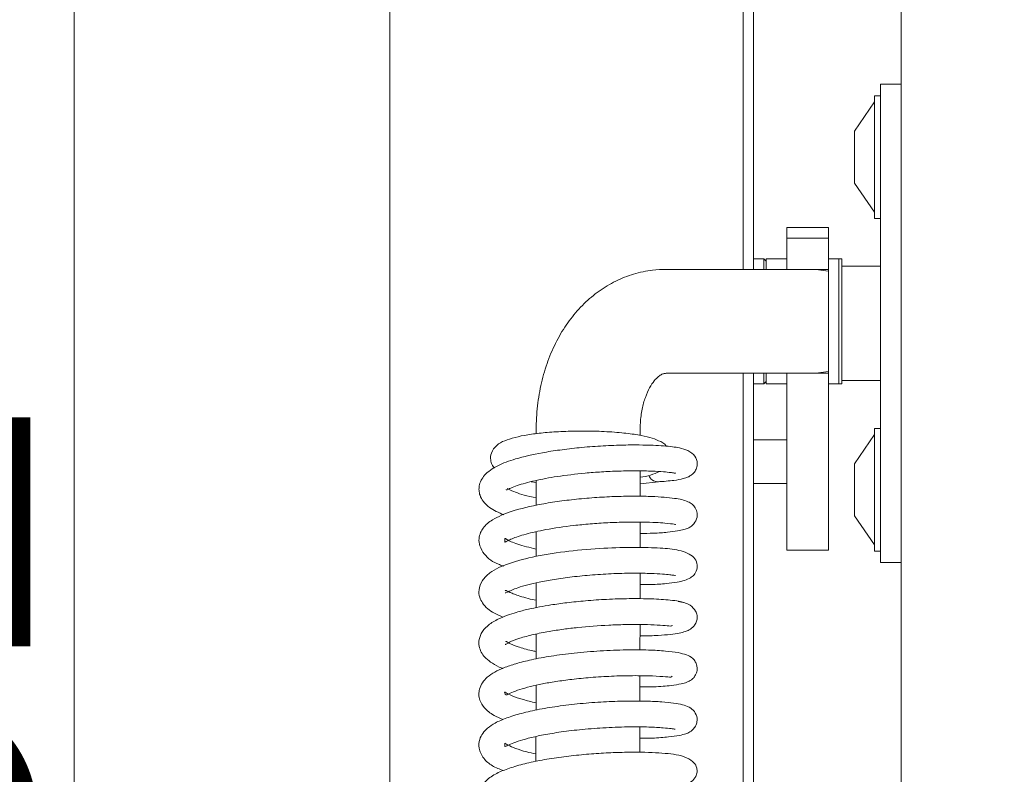
# Model space of a CAD drawing. Extents: x -4303 to -1204, y -1124 to 1377.
# Drawn here: x -2654 to -2559, y 412 to 485 of the extents above; entities that cross this region are included whole.
import ezdxf

# ---------------------------------------------------------------- set-up
doc = ezdxf.new("R2010")
doc.units = 0
doc.header["$LTSCALE"] = 5
for name, color, linetype in [('3', 1, 'Continuous'), ('LAYER14', 30, 'Continuous'), ('SLD-0', 7, 'Continuous')]:
    doc.layers.add(name, color=color, linetype=linetype)
doc.layers.add('Bemaßungen(Brunner)', color=7, linetype='Continuous', lineweight=25)
doc.styles.add('Brunner 2014', font='arial.ttf', dxfattribs={"height": 35})
doc.dimstyles.new('Brunner 2014', dxfattribs={"dimscale": 5, "dimtxt": 35, "dimasz": 5, "dimexe": 3.175, "dimexo": 0, "dimgap": 0.762, "dimtad": 1, "dimdec": 0, "dimrnd": 1e-08, "dimtxsty": 'Brunner 2014', "dimcen": 0.09, "dimdle": 10, "dimclrd": 7, "dimclre": 7, "dimclrt": 7, "dimadec": 1, "dimazin": 2, "dimtfac": 0.666667, "dimtdec": 0, "dimtmove": 0, "dimatfit": 3, "dimldrblk": 'Filled-1', "dimfxl": 1, "dimtolj": 1, "dimlwd": 5, "dimlwe": 5, "dimarcsym": 0})

# ---------------------------------------------------------------- blocks, each defined once
blk = doc.blocks.new('*D64')
at = {"layer": 'Defpoints', "color": 0, "lineweight": 5, "transparency": 16777216}
for p in [(-2536.202, 866.776), (-2397.341, 866.776), (-2573.742, 76.776)]:
    blk.add_point(p, dxfattribs=at)
at = {"layer": 'SLD-0', "color": 7, "linetype": 'Continuous', "lineweight": 5, "transparency": 16777216}
for p, q in [((-2536.202, 866.776), (-2381.466, 866.776)), ((-2397.341, 101.776), (-2397.341, 841.776)), ((-2573.742, 76.776), (-2381.466, 76.776))]:
    blk.add_line(p, q, dxfattribs=at)
at = {"layer": 'SLD-0', "color": 7, "lineweight": 5, "transparency": 16777216}
for points in [[(-2401.508, 841.776), (-2393.174, 841.776), (-2397.341, 866.776)], [(-2401.508, 101.776), (-2393.174, 101.776), (-2397.341, 76.776)]]:
    blk.add_solid(points, dxfattribs=at)
at = {"layer": 'SLD-0', "color": 7, "lineweight": 5, "transparency": 16777216, "insert": (-2436.891, 535.579), "char_height": 35, "attachment_point": 2, "rotation": 90, "style": 'Brunner 2014'}
blk.add_mtext('\\A1;790', dxfattribs=at)
blk = doc.blocks.new('Filled-1')
at = {"color": 0}
for p, q in [((0, 0), (-1, 0.1667)), ((-1, 0.1667), (-1, -0.1667)), ((-1, 0), (0, 0)), ((-1, -0.1667), (0, 0))]:
    blk.add_line(p, q, dxfattribs=at)
at = {"color": 0, "flags": 128}
blk.add_lwpolyline([(-1, -0.1667), (0, 0), (-1, 0.1667), (-1, -0.1667)], dxfattribs=at)
at = {"color": 0}
blk.add_solid([(-1, -0.1667), (0, 0), (-1, 0.1667), (-1, -0.1667)], dxfattribs=at)
blk = doc.blocks.new('*D65')
at = {"layer": '3', "color": 7, "linetype": 'Continuous', "lineweight": 5, "transparency": 16777216}
for p, q in [((-2447.049, 1096.596), (-2178.885, 1096.596)), ((-2194.76, 1071.596), (-2194.76, 101.776)), ((-2573.742, 76.776), (-2178.885, 76.776))]:
    blk.add_line(p, q, dxfattribs=at)
at = {"layer": '3', "color": 7, "lineweight": 5, "transparency": 16777216}
for points in [[(-2198.926, 1071.596), (-2190.593, 1071.596), (-2194.76, 1096.596)], [(-2198.926, 101.776), (-2190.593, 101.776), (-2194.76, 76.776)]]:
    blk.add_solid(points, dxfattribs=at)
at = {"layer": 'Defpoints', "color": 0, "lineweight": 5, "transparency": 16777216}
for p in [(-2447.049, 1096.596), (-2573.742, 76.776), (-2194.76, 76.776)]:
    blk.add_point(p, dxfattribs=at)
at = {"layer": '3', "color": 1, "lineweight": 5, "transparency": 16777216, "insert": (-2234.31, 596.154), "char_height": 35, "attachment_point": 2, "rotation": 90, "style": 'Brunner 2014'}
blk.add_mtext('\\A1;1020', dxfattribs=at)
blk = doc.blocks.new('*D67')
at = {"layer": 'Defpoints', "color": 0, "lineweight": 5, "transparency": 16777216}
for p in [(-2585.242, 658.176), (-2708.092, 253.176), (-2585.242, 253.176)]:
    blk.add_point(p, dxfattribs=at)
at = {"layer": 'SLD-0', "color": 7, "linetype": 'Continuous', "lineweight": 5, "transparency": 16777216}
for p, q in [((-2585.242, 658.176), (-2723.967, 658.176)), ((-2708.092, 633.176), (-2708.092, 278.176)), ((-2585.242, 253.176), (-2723.967, 253.176))]:
    blk.add_line(p, q, dxfattribs=at)
at = {"layer": 'SLD-0', "color": 7, "lineweight": 5, "transparency": 16777216}
for points in [[(-2712.259, 633.176), (-2703.925, 633.176), (-2708.092, 658.176)], [(-2712.259, 278.176), (-2703.925, 278.176), (-2708.092, 253.176)]]:
    blk.add_solid(points, dxfattribs=at)
at = {"layer": 'SLD-0', "color": 7, "lineweight": 5, "transparency": 16777216, "insert": (-2747.642, 409.741), "char_height": 35, "attachment_point": 2, "rotation": 90, "style": 'Brunner 2014'}
blk.add_mtext('\\A1;405', dxfattribs=at)
blk = doc.blocks.new('*D85')
at = {"layer": 'Bemaßungen(Brunner)', "color": 7, "linetype": 'Continuous', "lineweight": 5, "transparency": 16777216}
for p, q in [((-2617.942, 631.676), (-2664.188, 631.676)), ((-2648.313, 606.676), (-2648.313, 304.676)), ((-2617.942, 279.676), (-2664.188, 279.676))]:
    blk.add_line(p, q, dxfattribs=at)
at = {"layer": 'Bemaßungen(Brunner)', "color": 7, "lineweight": 5, "transparency": 16777216}
for points in [[(-2652.48, 606.676), (-2644.147, 606.676), (-2648.313, 631.676)], [(-2652.48, 304.676), (-2644.147, 304.676), (-2648.313, 279.676)]]:
    blk.add_solid(points, dxfattribs=at)
at = {"layer": 'Defpoints', "color": 0, "lineweight": 5, "transparency": 16777216}
for p in [(-2617.942, 631.676), (-2648.313, 279.676), (-2617.942, 279.676)]:
    blk.add_point(p, dxfattribs=at)
at = {"layer": 'Bemaßungen(Brunner)', "color": 7, "lineweight": 5, "transparency": 16777216, "insert": (-2670.005, 409.077), "char_height": 35, "attachment_point": 5, "rotation": 90, "style": 'Brunner 2014'}
blk.add_mtext('\\A1;352', dxfattribs=at)

msp = doc.modelspace()

# ---------------------------------------------------------------- linework, layer by layer
at = {"color": 7, "linetype": 'Continuous', "lineweight": 5}
for p, q in [((-2583.942, 460.676), (-2583.942, 665.262)), ((-2582.942, 665.676), (-2582.942, 460.676)), ((-2617.942, 631.676), (-2617.942, 279.676)), ((-2570.742, 478.476), (-2568.742, 478.476)), ((-2570.742, 472.476), (-2570.742, 478.476)), ((-2571.292, 476.776), (-2573.242, 473.976)), ((-2570.742, 477.376), (-2571.292, 477.376)), ((-2571.292, 477.376), (-2571.292, 465.576)), ((-2573.242, 473.976), (-2573.242, 468.976)), ((-2570.742, 438.476), (-2570.742, 472.476)), ((-2573.242, 468.976), (-2571.292, 466.176)), ((-2571.292, 465.576), (-2570.742, 465.576)), ((-2575.742, 464.7), (-2579.742, 464.7)), ((-2579.742, 464.7), (-2579.742, 463.676)), ((-2575.742, 464.7), (-2575.742, 463.676)), ((-2575.742, 463.676), (-2579.742, 463.676)), ((-2579.742, 463.676), (-2579.742, 461.83)), ((-2575.742, 463.676), (-2575.742, 461.83)), ((-2581.942, 461.676), (-2582.942, 461.676)), ((-2581.742, 461.476), (-2581.942, 461.676)), ((-2581.942, 460.676), (-2581.942, 461.676)), ((-2579.742, 461.676), (-2581.742, 461.676)), ((-2581.742, 461.676), (-2581.742, 460.676)), ((-2579.742, 461.83), (-2579.742, 460.676)), ((-2575.742, 461.83), (-2575.742, 460.676)), ((-2574.742, 461.676), (-2575.742, 461.676)), ((-2574.442, 461.676), (-2574.742, 461.676)), ((-2574.742, 450.48), (-2574.742, 461.676)), ((-2574.742, 461.676), (-2574.742, 449.676)), ((-2574.442, 450.48), (-2574.442, 461.676)), ((-2577.671, 460.676), (-2591.339, 460.676)), ((-2575.742, 460.676), (-2577.671, 460.676)), ((-2575.742, 460.676), (-2575.742, 460.487)), ((-2575.742, 450.866), (-2575.742, 460.487)), ((-2570.742, 460.976), (-2574.442, 460.976)), ((-2591.339, 450.676), (-2577.671, 450.676)), ((-2583.942, 246.091), (-2583.942, 450.676)), ((-2582.942, 450.676), (-2582.942, 245.676)), ((-2581.942, 449.676), (-2581.942, 450.676)), ((-2581.742, 450.676), (-2581.742, 449.676)), ((-2579.742, 450.676), (-2579.742, 445.676)), ((-2575.742, 450.676), (-2577.671, 450.676)), ((-2575.742, 450.866), (-2575.742, 450.676)), ((-2575.742, 450.676), (-2575.742, 445.676)), ((-2574.742, 449.676), (-2574.742, 450.48)), ((-2574.442, 449.676), (-2574.442, 450.48)), ((-2574.442, 449.976), (-2570.742, 449.976)), ((-2582.942, 449.676), (-2581.942, 449.676)), ((-2581.942, 449.676), (-2581.742, 449.876)), ((-2581.742, 449.676), (-2579.742, 449.676)), ((-2575.742, 449.676), (-2574.742, 449.676)), ((-2574.742, 449.676), (-2574.442, 449.676)), ((-2603.853, 445.221), (-2603.853, 444.866)), ((-2593.853, 444.704), (-2593.853, 445.214)), ((-2579.742, 445.676), (-2579.742, 438.533)), ((-2575.742, 445.676), (-2575.742, 438.533)), ((-2570.742, 445.376), (-2571.292, 445.376)), ((-2571.292, 445.376), (-2571.292, 433.576)), ((-2579.742, 444.276), (-2582.942, 444.276)), ((-2571.292, 444.776), (-2573.242, 441.976)), ((-2573.242, 441.976), (-2573.242, 436.976)), ((-2593.857, 438.853), (-2593.855, 441.291)), ((-2604.349, 440.248), (-2603.856, 440.181)), ((-2603.856, 440.373), (-2603.857, 437.968)), ((-2593.856, 440.051), (-2592.098, 440.248)), ((-2582.942, 440.076), (-2579.742, 440.076)), ((-2579.742, 438.533), (-2579.742, 433.676)), ((-2575.742, 438.533), (-2575.742, 433.676)), ((-2570.742, 432.476), (-2570.742, 438.476)), ((-2573.242, 436.976), (-2571.292, 434.176)), ((-2593.86, 433.921), (-2593.859, 436.368)), ((-2603.859, 435.431), (-2603.861, 433.069)), ((-2579.742, 433.676), (-2575.742, 433.676)), ((-2571.292, 433.576), (-2570.742, 433.576)), ((-2568.742, 432.476), (-2570.742, 432.476)), ((-2593.863, 428.991), (-2593.862, 431.442)), ((-2603.862, 430.513), (-2603.864, 428.126)), ((-2593.867, 424.068), (-2593.865, 426.518)), ((-2603.866, 425.598), (-2603.867, 423.206)), ((-2593.87, 419.147), (-2593.868, 421.583)), ((-2603.869, 420.667), (-2603.87, 418.282)), ((-2593.873, 414.222), (-2593.871, 416.657)), ((-2603.872, 415.74), (-2603.874, 413.355))]:
    msp.add_line(p, q, dxfattribs=at)
msp.add_arc((-2592.116, 441.207), 0.969, 201.18117, 267.0195, dxfattribs=at)
for start_param, end_param in [(1.294502, 1.570796), (4.712389, 4.988683)]:
    msp.add_ellipse((-2577.671, 455.676), major_axis=(7.071, 0), ratio=0.707107, start_param=start_param, end_param=end_param, dxfattribs=at)
for points, knots in [([(-2591.339, 460.676), (-2591.779, 460.661), (-2592.84, 460.623), (-2594.488, 460.266), (-2596.221, 459.587), (-2597.824, 458.626), (-2599.277, 457.409), (-2600.565, 455.949), (-2601.67, 454.264), (-2602.572, 452.375), (-2603.252, 450.313), (-2603.691, 448.118), (-2603.841, 446.397), (-2603.851, 445.424), (-2603.853, 445.221)], [0, 0, 0, 0, 0.062367, 0.150311, 0.237631, 0.324833, 0.412815, 0.502298, 0.5937, 0.687042, 0.781975, 0.877957, 0.974486, 1, 1, 1, 1]), ([(-2593.853, 445.214), (-2593.848, 445.445), (-2593.835, 446.144), (-2593.686, 447.243), (-2593.369, 448.399), (-2592.95, 449.328), (-2592.493, 449.998), (-2592.066, 450.411), (-2591.721, 450.611), (-2591.526, 450.668), (-2591.384, 450.674), (-2591.339, 450.676)], [0, 0, 0, 0, 0.058964, 0.178518, 0.296936, 0.414385, 0.532208, 0.652759, 0.781509, 0.930583, 1, 1, 1, 1]), ([(-2591.345, 443.657), (-2591.347, 443.662), (-2591.475, 443.934), (-2592.126, 444.232), (-2592.882, 444.517), (-2594.081, 444.772), (-2595.64, 444.974), (-2597.527, 445.103), (-2599.547, 445.139), (-2601.476, 445.088), (-2603.201, 444.961), (-2605.133, 444.725), (-2606.671, 444.326), (-2607.634, 443.847), (-2608.214, 443.067), (-2608.275, 442.434), (-2608.125, 441.858), (-2607.935, 441.669), (-2607.842, 441.576)], [0, 0, 0, 0, 0.001087, 0.057981, 0.117726, 0.184417, 0.258551, 0.339728, 0.419275, 0.495264, 0.567811, 0.637121, 0.771162, 0.836305, 0.895727, 0.941602, 0.97139, 1, 1, 1, 1]), ([(-2592.16, 440.24), (-2591.609, 440.281), (-2590.628, 440.352), (-2589.758, 440.517), (-2589.288, 440.676), (-2589.074, 440.788), (-2588.945, 440.878), (-2588.908, 440.905), (-2588.88, 440.927), (-2588.861, 440.942), (-2588.842, 440.957), (-2588.8, 440.992), (-2588.721, 441.066), (-2588.614, 441.192), (-2588.505, 441.363), (-2588.383, 441.649), (-2588.313, 442.174), (-2588.554, 442.77), (-2589.193, 443.265), (-2590.043, 443.517), (-2591, 443.652), (-2592.249, 443.752), (-2593.985, 443.794), (-2595.687, 443.779), (-2597.642, 443.695), (-2599.663, 443.536), (-2601.56, 443.315), (-2603.696, 442.979), (-2605.813, 442.49), (-2607.597, 441.847), (-2608.868, 440.965), (-2609.33, 440.102), (-2609.371, 439.383), (-2609.264, 438.883), (-2608.954, 438.328), (-2608.273, 437.628), (-2607.459, 437.275), (-2606.96, 437.059)], [0, 0, 0, 0, 0.052992, 0.094488, 0.124249, 0.14203, 0.144622, 0.146508, 0.147213, 0.147789, 0.148284, 0.148781, 0.151444, 0.155279, 0.160228, 0.166174, 0.179177, 0.210247, 0.246573, 0.278232, 0.305373, 0.367296, 0.404411, 0.445611, 0.490894, 0.535958, 0.577965, 0.616963, 0.685726, 0.744397, 0.801211, 0.849168, 0.866458, 0.887502, 0.915247, 0.948045, 1, 1, 1, 1]), ([(-2606.753, 439.493), (-2606.739, 439.47), (-2606.711, 439.424), (-2606.326, 439.637), (-2605.495, 439.963), (-2604.071, 440.359), (-2601.796, 440.782), (-2599.534, 441.05), (-2597.516, 441.205), (-2595.837, 441.283), (-2594.17, 441.308), (-2592.703, 441.276), (-2591.617, 441.211), (-2590.918, 441.132), (-2590.58, 441.097), (-2590.416, 441.045), (-2590.454, 441.085), (-2590.459, 441.092)], [0, 0, 0, 0, 0.052192, 0.10387, 0.156598, 0.261049, 0.363686, 0.477329, 0.543002, 0.614333, 0.691285, 0.77152, 0.842971, 0.903634, 0.953504, 0.992952, 1, 1, 1, 1]), ([(-2593.856, 440.673), (-2593.855, 440.673), (-2593.483, 440.722), (-2592.802, 440.887), (-2592.27, 441.109), (-2591.991, 441.226)], [0, 0, 0, 0, 0.001432, 0.477681, 1, 1, 1, 1]), ([(-2603.857, 438.712), (-2604.261, 438.796), (-2605.051, 438.961), (-2605.844, 439.23), (-2606.447, 439.492), (-2606.598, 439.578), (-2606.656, 439.61)], [0, 0, 0, 0, 0.28949, 0.565138, 0.833079, 1, 1, 1, 1]), ([(-2593.859, 435.277), (-2593.422, 435.281), (-2592.43, 435.292), (-2591.245, 435.379), (-2590.292, 435.499), (-2589.66, 435.633), (-2589.257, 435.778), (-2588.915, 435.939), (-2588.413, 436.488), (-2588.306, 437.157), (-2588.527, 437.77), (-2588.874, 438.133), (-2589.484, 438.47), (-2590.491, 438.669), (-2592.302, 438.831), (-2594.2, 438.869), (-2595.895, 438.847), (-2597.77, 438.761), (-2599.719, 438.606), (-2601.61, 438.384), (-2603.877, 438.023), (-2606.227, 437.458), (-2607.972, 436.709), (-2608.83, 436.024), (-2609.246, 435.317), (-2609.39, 434.736), (-2609.327, 434.056), (-2608.726, 433.021), (-2607.942, 432.457), (-2607.117, 432.176), (-2606.977, 432.128)], [0, 0, 0, 0, 0.032152, 0.072884, 0.107534, 0.136069, 0.158432, 0.175822, 0.196141, 0.217854, 0.234403, 0.251114, 0.273225, 0.332317, 0.400125, 0.436777, 0.475265, 0.515683, 0.557154, 0.597265, 0.635923, 0.708883, 0.77457, 0.82111, 0.839235, 0.862903, 0.892439, 0.924943, 0.987227, 1, 1, 1, 1]), ([(-2603.86, 433.771), (-2604.497, 433.921), (-2605.765, 434.22), (-2606.728, 434.701), (-2606.912, 434.859), (-2606.825, 434.582), (-2606.92, 434.364), (-2606.623, 434.571), (-2606.062, 434.829), (-2604.927, 435.217), (-2602.859, 435.685), (-2600.669, 436.001), (-2598.625, 436.201), (-2596.923, 436.314), (-2595.199, 436.375), (-2593.624, 436.377), (-2592.361, 436.335), (-2591.253, 436.256), (-2590.665, 436.182), (-2590.449, 436.138), (-2590.455, 436.156), (-2590.457, 436.161)], [0, 0, 0, 0, 0.07339, 0.146215, 0.19568, 0.243016, 0.304545, 0.340003, 0.376058, 0.445923, 0.516292, 0.59919, 0.645796, 0.695702, 0.748866, 0.804166, 0.854439, 0.898251, 0.966394, 0.991091, 1, 1, 1, 1]), ([(-2593.862, 430.35), (-2593.502, 430.352), (-2592.563, 430.358), (-2591.374, 430.439), (-2590.047, 430.599), (-2589.2, 430.861), (-2588.69, 431.213), (-2588.348, 431.789), (-2588.363, 432.53), (-2588.673, 432.995), (-2589.272, 433.415), (-2590.375, 433.743), (-2591.853, 433.88), (-2594.326, 433.964), (-2597.382, 433.878), (-2600.728, 433.597), (-2603.908, 433.115), (-2606.559, 432.413), (-2608.112, 431.736), (-2609.099, 430.765), (-2609.407, 429.894), (-2609.34, 429.198), (-2608.9, 428.305), (-2608.153, 427.698), (-2607.337, 427.339), (-2607.061, 427.218)], [0, 0, 0, 0, 0.026361, 0.068734, 0.105837, 0.164373, 0.185998, 0.204639, 0.223032, 0.250773, 0.283631, 0.315236, 0.376175, 0.439419, 0.506265, 0.576779, 0.647035, 0.716017, 0.784924, 0.821644, 0.859146, 0.889722, 0.913363, 0.970766, 1, 1, 1, 1]), ([(-2606.829, 429.547), (-2606.791, 429.558), (-2606.705, 429.582), (-2605.618, 430.105), (-2603.945, 430.533), (-2602.093, 430.872), (-2600.357, 431.11), (-2598.398, 431.299), (-2596.326, 431.422), (-2594.389, 431.461), (-2592.813, 431.434), (-2591.706, 431.371), (-2590.998, 431.3), (-2590.623, 431.251), (-2590.456, 431.214), (-2590.46, 431.232), (-2590.461, 431.237)], [0, 0, 0, 0, 0.073988, 0.169793, 0.286536, 0.354569, 0.428825, 0.509273, 0.59578, 0.686156, 0.767765, 0.838464, 0.898209, 0.947063, 0.985229, 1, 1, 1, 1]), ([(-2603.863, 428.841), (-2604.12, 428.897), (-2604.706, 429.026), (-2605.389, 429.233), (-2605.991, 429.447), (-2606.542, 429.677), (-2606.79, 429.808), (-2606.821, 429.773), (-2606.827, 429.766)], [0, 0, 0, 0, 0.136699, 0.311619, 0.440719, 0.583997, 0.926363, 1, 1, 1, 1]), ([(-2589.683, 428.623), (-2589.69, 428.629), (-2589.798, 428.722), (-2590.856, 428.865), (-2592.64, 428.994), (-2594.801, 429.018), (-2596.983, 428.951), (-2599.035, 428.813), (-2600.847, 428.626), (-2602.724, 428.367), (-2604.379, 428.055), (-2605.7, 427.716), (-2606.715, 427.39), (-2607.71, 426.963), (-2608.561, 426.416), (-2609.163, 425.732), (-2609.402, 424.935), (-2609.339, 424.293), (-2609.078, 423.706), (-2608.664, 423.208), (-2608.034, 422.748), (-2607.501, 422.438), (-2607.093, 422.296), (-2607.071, 422.288)], [0, 0, 0, 0, 0.005883, 0.091991, 0.171422, 0.244188, 0.31028, 0.369667, 0.422342, 0.468292, 0.539752, 0.584151, 0.619085, 0.664108, 0.718877, 0.769475, 0.810589, 0.84503, 0.875389, 0.906897, 0.947551, 0.997219, 1, 1, 1, 1]), ([(-2593.866, 425.416), (-2593.822, 425.415), (-2593.168, 425.411), (-2592.155, 425.458), (-2590.945, 425.553), (-2590.114, 425.673), (-2589.525, 425.826), (-2589.162, 425.953), (-2588.71, 426.271), (-2588.438, 426.719), (-2588.355, 427.12), (-2588.378, 427.47), (-2588.521, 427.882), (-2588.928, 428.323), (-2589.551, 428.638), (-2589.982, 428.689), (-2590.209, 428.717)], [0, 0, 0, 0, 0.010366, 0.15381, 0.281598, 0.39058, 0.480722, 0.551924, 0.621939, 0.66259, 0.704749, 0.736403, 0.795778, 0.883846, 0.938731, 1, 1, 1, 1]), ([(-2606.852, 424.589), (-2606.847, 424.585), (-2606.829, 424.569), (-2606.425, 424.842), (-2605.511, 425.19), (-2604.179, 425.549), (-2602.713, 425.841), (-2601.259, 426.064), (-2599.33, 426.295), (-2597.299, 426.448), (-2595.297, 426.518), (-2593.803, 426.526), (-2592.452, 426.485), (-2591.395, 426.413), (-2590.84, 426.341), (-2590.778, 426.408), (-2590.753, 426.435)], [0, 0, 0, 0, 0.028816, 0.094569, 0.181186, 0.265575, 0.340905, 0.406601, 0.465581, 0.592602, 0.661664, 0.734161, 0.810054, 0.885842, 0.954911, 1, 1, 1, 1]), ([(-2603.867, 423.917), (-2604.008, 423.945), (-2604.699, 424.084), (-2605.641, 424.374), (-2606.458, 424.696), (-2606.782, 424.922), (-2606.786, 424.864), (-2606.787, 424.84)], [0, 0, 0, 0, 0.082063, 0.402949, 0.72614, 0.88986, 1, 1, 1, 1]), ([(-2593.869, 420.511), (-2593.41, 420.513), (-2592.236, 420.517), (-2590.937, 420.631), (-2589.948, 420.784), (-2589.422, 420.932), (-2589.077, 421.088), (-2588.807, 421.281), (-2588.565, 421.553), (-2588.403, 421.914), (-2588.358, 422.242), (-2588.384, 422.577), (-2588.542, 422.976), (-2588.92, 423.404), (-2589.399, 423.62), (-2590.193, 423.826), (-2591.412, 423.984), (-2593.066, 424.08), (-2595.196, 424.093), (-2597.645, 423.999), (-2600.137, 423.792), (-2602.385, 423.499), (-2604.277, 423.15), (-2605.798, 422.767), (-2607.272, 422.267), (-2608.581, 421.582), (-2609.292, 420.596), (-2609.397, 419.759), (-2609.275, 419.134), (-2608.839, 418.451), (-2608.067, 417.808), (-2607.349, 417.496), (-2607.05, 417.366)], [0, 0, 0, 0, 0.0329188, 0.0842267, 0.1238827, 0.1517923, 0.1690669, 0.1826452, 0.1937509, 0.2053903, 0.2135277, 0.2233335, 0.2354735, 0.2492889, 0.2818335, 0.3197975, 0.3620445, 0.4086082, 0.4596478, 0.514589, 0.5668919, 0.6150431, 0.6591068, 0.6990648, 0.7349225, 0.7977988, 0.8500889, 0.870134, 0.8943295, 0.9294675, 0.9706747, 1, 1, 1, 1]), ([(-2603.87, 418.984), (-2604.306, 419.086), (-2605.216, 419.3), (-2606.191, 419.647), (-2606.793, 419.974), (-2606.899, 420.055), (-2606.875, 419.889), (-2606.828, 419.778), (-2606.748, 419.708), (-2606.111, 420.053), (-2604.847, 420.463), (-2603.284, 420.805), (-2601.93, 421.043), (-2600.361, 421.255), (-2598.543, 421.433), (-2596.538, 421.558), (-2594.486, 421.611), (-2592.632, 421.572), (-2591.373, 421.497), (-2590.819, 421.426), (-2590.789, 421.517), (-2590.781, 421.542)], [0, 0, 0, 0, 0.051015, 0.106415, 0.157134, 0.198509, 0.23904, 0.289042, 0.338418, 0.384879, 0.473626, 0.516923, 0.560049, 0.608225, 0.662315, 0.722232, 0.78792, 0.858752, 0.924006, 0.979343, 1, 1, 1, 1]), ([(-2593.872, 415.579), (-2593.474, 415.58), (-2592.419, 415.584), (-2591.161, 415.684), (-2590.129, 415.819), (-2589.475, 415.995), (-2589.168, 416.109), (-2588.83, 416.339), (-2588.555, 416.647), (-2588.38, 417.072), (-2588.351, 417.613), (-2588.619, 418.211), (-2589.151, 418.605), (-2589.806, 418.828), (-2590.601, 418.965), (-2591.763, 419.086), (-2593.242, 419.155), (-2595.036, 419.166), (-2597.108, 419.099), (-2599.33, 418.945), (-2601.526, 418.699), (-2603.536, 418.376), (-2605.277, 417.988), (-2606.709, 417.546), (-2607.765, 417.084), (-2608.503, 416.598), (-2609.006, 416.086), (-2609.365, 415.375), (-2609.419, 414.595), (-2608.981, 413.643), (-2608.12, 412.882), (-2607.372, 412.601), (-2607, 412.46)], [0, 0, 0, 0, 0.02876, 0.076135, 0.115262, 0.146085, 0.168566, 0.179024, 0.19113, 0.204421, 0.217524, 0.240913, 0.266591, 0.297614, 0.333707, 0.372218, 0.412927, 0.455892, 0.501215, 0.548774, 0.595443, 0.640296, 0.68343, 0.724921, 0.7641, 0.797222, 0.823616, 0.848191, 0.883805, 0.925374, 0.962842, 1, 1, 1, 1]), ([(-2603.873, 414.063), (-2604.179, 414.13), (-2604.951, 414.298), (-2605.847, 414.59), (-2606.556, 414.902), (-2606.85, 415.085), (-2606.898, 415.106), (-2606.86, 414.923), (-2606.891, 414.736), (-2606.792, 414.788), (-2606.367, 415.004), (-2605.659, 415.274), (-2604.629, 415.58), (-2603.302, 415.882), (-2601.641, 416.166), (-2599.63, 416.415), (-2597.355, 416.596), (-2595.032, 416.683), (-2593.044, 416.667), (-2591.648, 416.588), (-2590.872, 416.507), (-2590.513, 416.443), (-2590.483, 416.453), (-2590.472, 416.457)], [0, 0, 0, 0, 0.033471, 0.084356, 0.130063, 0.169367, 0.20257, 0.236116, 0.274212, 0.318325, 0.365327, 0.411358, 0.456046, 0.503331, 0.556893, 0.616711, 0.682686, 0.754726, 0.827489, 0.889251, 0.939544, 0.978466, 1, 1, 1, 1]), ([(-2593.875, 410.648), (-2593.364, 410.654), (-2592.185, 410.667), (-2590.804, 410.789), (-2589.663, 411.009), (-2588.915, 411.353), (-2588.546, 411.757), (-2588.417, 412.079), (-2588.361, 412.373), (-2588.406, 412.858), (-2588.676, 413.265), (-2589.347, 413.743), (-2590.355, 414.008), (-2591.787, 414.174), (-2593.597, 414.246), (-2595.784, 414.222), (-2597.603, 414.143), (-2599.52, 413.997), (-2601.447, 413.782), (-2603.296, 413.494), (-2604.99, 413.138), (-2606.482, 412.704), (-2607.687, 412.212), (-2608.776, 411.531), (-2609.427, 410.404), (-2609.382, 409.557), (-2609.053, 408.878), (-2608.663, 408.433), (-2608.141, 408.035), (-2607.623, 407.732), (-2607.212, 407.576), (-2607.083, 407.526)], [0, 0, 0, 0, 0.038109, 0.087735, 0.13018, 0.165537, 0.192984, 0.202828, 0.209989, 0.223494, 0.249985, 0.287247, 0.324262, 0.360234, 0.433269, 0.471419, 0.510618, 0.550949, 0.592114, 0.633243, 0.674436, 0.715805, 0.757472, 0.801543, 0.850684, 0.889672, 0.912457, 0.933922, 0.958788, 0.987022, 1, 1, 1, 1])]:
    msp.add_open_spline(points, degree=3, knots=knots, dxfattribs=at)
at = {"layer": 'LAYER14', "linetype": 'Continuous', "lineweight": 5}
msp.add_line((-2568.742, 230.176), (-2568.742, 679.376), dxfattribs=at)

# ---------------------------------------------------------------- dimensions: what is measured, and where the dimension line sits
at = {"layer": '3', "color": 7, "lineweight": 5}
dim = msp.add_linear_dim(base=(-2194.76, 76.776), p1=(-2447.049, 1096.596), p2=(-2573.742, 76.776), angle=90, dimstyle='Brunner 2014', override={"dimclrt": 1}, dxfattribs=at)
dim.commit()
dim.dimension.update_dxf_attribs({"geometry": '*D65', "text_midpoint": (-2194.76, 596.154), "dimtype": 160})
at = {"layer": 'Bemaßungen(Brunner)', "lineweight": 5}
dim = msp.add_linear_dim(base=(-2648.313, 279.676), p1=(-2617.942, 631.676), p2=(-2617.942, 279.676), angle=90, dimstyle='Brunner 2014', dxfattribs=at)
dim.commit()
dim.dimension.update_dxf_attribs({"geometry": '*D85', "text_midpoint": (-2648.313, 409.077), "dimtype": 160})
at = {"layer": 'SLD-0', "lineweight": 5}
for base, p1, p2, picture, middle in [((-2397.341, 866.776), (-2573.742, 76.776), (-2536.202, 866.776), '*D64', (-2397.341, 535.579)), ((-2708.092, 253.176), (-2585.242, 658.176), (-2585.242, 253.176), '*D67', (-2708.092, 409.741))]:
    dim = msp.add_linear_dim(base=base, p1=p1, p2=p2, angle=90, dimstyle='Brunner 2014', dxfattribs=at)
    dim.commit()
    dim.dimension.update_dxf_attribs({"geometry": picture, "text_midpoint": middle, "dimtype": 160})

doc.saveas('drawing.dxf')
